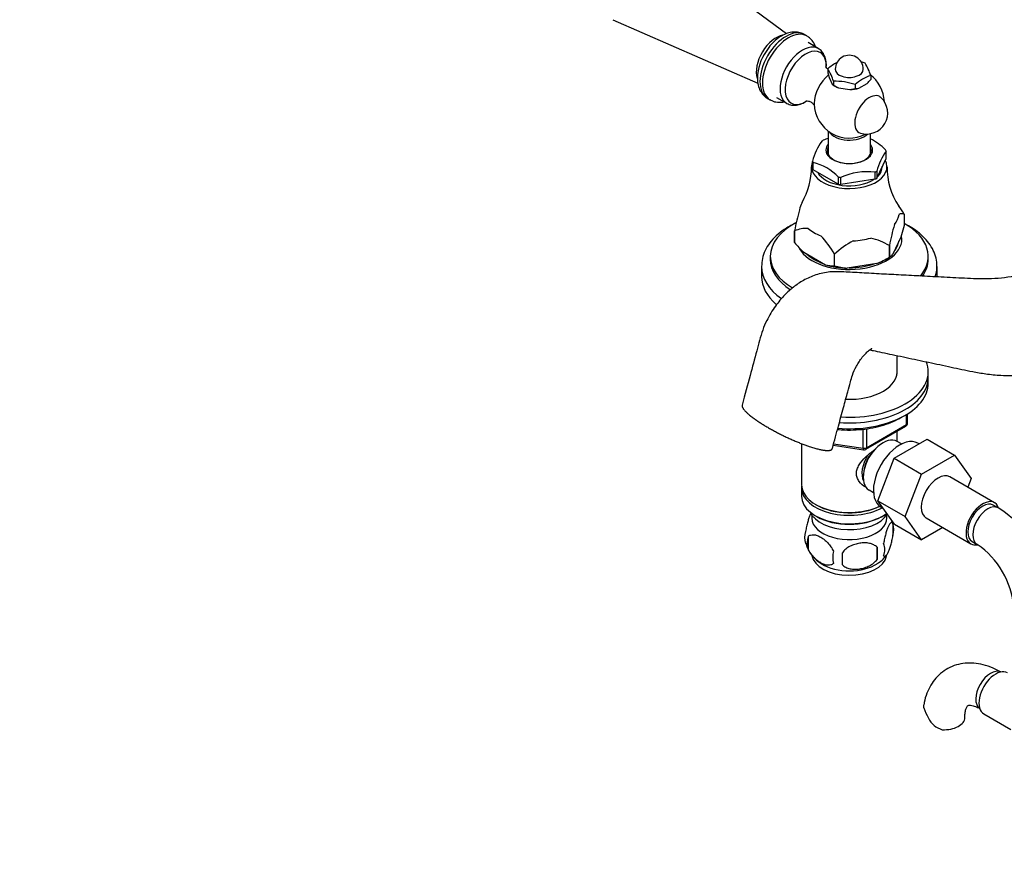
# Model space of a CAD drawing. Units: millimetres. Extents: x 0 to 1365, y 0 to 1864.
# Drawn here: x 0 to 281, y 511 to 753 of the extents above; entities that cross this region are included whole.
import ezdxf
from ezdxf import colors
from ezdxf.entities.mleader import LeaderData, LeaderLine
from ezdxf.math import Vec2, Vec3

# ---------------------------------------------------------------- set-up
doc = ezdxf.new("R2010")
doc.units = ezdxf.units.MM
doc.layers.add('DV6_Défaut', color=7, linetype='Continuous')
doc.layers.add('Défaut', color=7, linetype='Continuous')

# ---------------------------------------------------------------- blocks, each defined once
blk = doc.blocks.new('_DOT')
at = {"color": 0}
blk.add_line((0, 0), (-1, 0), dxfattribs=at)
at = {"color": 0, "const_width": 0.333}
blk.add_lwpolyline([(-0.1665, 0, 1), (0.1665, 0, 1)], format="xyb", close=True, dxfattribs=at)
blk = doc.blocks.new('SE5')
at = {"layer": 'DV6_Défaut', "color": 7, "linetype": 'Continuous'}
for p, q in [((218.53, 749.25), (182.16, 776.02)), ((169, 753.23), (210.4, 735.11)), ((224.35, 748.6), (223.64, 749.01)), ((227.56, 745.01), (224.66, 746.69)), ((230.28, 739.23), (230.28, 738.08)), ((230.28, 738.08), (230.67, 736.76)), ((230.67, 736.76), (231.54, 734.89)), ((231.93, 735.69), (231.93, 734.54)), ((242.55, 737.33), (242.55, 736.19)), ((231.54, 734.89), (231.93, 734.54)), ((231.93, 734.54), (233.37, 733.83)), ((231.93, 734.54), (232.35, 734.3)), ((233.37, 733.83), (236.62, 733.33)), ((236.62, 733.33), (238.06, 733.59)), ((238.06, 734.74), (238.06, 733.59)), ((239.12, 733.71), (241.5, 735.09)), ((213.14, 730.82), (213.85, 730.41)), ((215.66, 731.1), (218.56, 729.42)), ((230.42, 721.5), (230.42, 714.87)), ((242.42, 714.87), (242.42, 720.74)), ((246.9, 715.74), (246.92, 715.79)), ((246.9, 713.7), (246.9, 715.74)), ((225.94, 710.93), (225.94, 712.86)), ((244.29, 708.09), (246.9, 713.7)), ((226.14, 712.53), (226.08, 712.57)), ((226.14, 710.49), (226.14, 712.53)), ((233.26, 706.38), (226.14, 710.49)), ((244.27, 710.08), (244.29, 710.13)), ((244.29, 710.13), (244.29, 708.09)), ((245.82, 711.33), (245.82, 711.38)), ((233.32, 708.39), (233.26, 708.42)), ((233.26, 708.42), (233.26, 706.38)), ((234.02, 708.31), (233.93, 708.29)), ((234.02, 706.26), (234.02, 708.31)), ((243.74, 707.77), (234.02, 706.26)), ((243.82, 709.82), (243.74, 709.81)), ((243.74, 709.81), (243.74, 707.77)), ((252.03, 697.87), (252.03, 694.56)), ((252.03, 697.87), (252.03, 697.87)), ((252.03, 694.56), (251.07, 691.27)), ((220.81, 693.04), (220.8, 693.04)), ((220.8, 689.73), (220.8, 693.04)), ((220.81, 693.04), (220.81, 689.73)), ((251.07, 691.27), (248.81, 686.4)), ((220.81, 689.73), (220.8, 689.73)), ((247.85, 688.85), (247.85, 688.85)), ((247.85, 685.55), (247.85, 688.85)), ((247.85, 688.85), (247.85, 685.55)), ((213.92, 685.82), (213.92, 685)), ((223.43, 686.99), (229.61, 683.42)), ((232.23, 683.13), (232.23, 686.44)), ((232.24, 686.44), (232.23, 686.44)), ((232.24, 683.13), (232.24, 686.44)), ((246.79, 684.94), (247.85, 685.55)), ((247.85, 685.55), (247.85, 685.55)), ((258.92, 685), (258.92, 685.82)), ((211.42, 682.96), (211.42, 680.1)), ((232.24, 683.13), (232.23, 683.13)), ((244.26, 683.77), (235.83, 682.46)), ((261.42, 680.1), (261.42, 682.96)), ((250.02, 652.28), (250.02, 657.54)), ((258.92, 651.32), (258.92, 652.96)), ((258.92, 649.69), (258.92, 651.32)), ((252.74, 637.88), (252.74, 640.75)), ((253.03, 638.29), (253.03, 640.93)), ((241.1, 630.83), (252.53, 637.43)), ((241.31, 631.28), (252.74, 637.88)), ((240.34, 631.13), (240.34, 636.58)), ((241.31, 636.68), (241.31, 631.28)), ((250.02, 633.11), (250.02, 635.97)), ((222.82, 632.46), (222.82, 620.7)), ((231.86, 632.03), (240.45, 630.7)), ((231.97, 632.43), (240.34, 631.13)), ((249.24, 628.27), (258.65, 633.7)), ((251.33, 632.35), (250.04, 633.1)), ((256.32, 632.36), (255.98, 632.56)), ((258.65, 633.7), (266.43, 629.21)), ((257.02, 623.78), (266.43, 629.21)), ((266.43, 629.21), (271.12, 622.53)), ((244.58, 616.16), (249.24, 628.27)), ((249.24, 628.27), (257.02, 623.78)), ((252.36, 611.67), (257.02, 623.78)), ((277.84, 615.61), (265.11, 622.96)), ((271.12, 622.53), (270.16, 620.04)), ((222.82, 619.89), (222.82, 617.44)), ((242.04, 619.25), (243.33, 618.5)), ((226.8, 615.15), (227.16, 614.95)), ((244.58, 616.16), (252.36, 611.67)), ((249.26, 609.5), (244.58, 616.16)), ((278.88, 614.14), (277.46, 614.96)), ((226.8, 611.89), (227.16, 611.68)), ((245.48, 614.37), (246.08, 614.02)), ((245.68, 611.68), (246.04, 611.89)), ((248.85, 609.69), (248.85, 606.26)), ((249.26, 609.5), (257.04, 605.01)), ((257.04, 605.01), (252.36, 611.67)), ((258.36, 611.27), (271.09, 603.92)), ((263.12, 608.52), (257.04, 605.01)), ((224.66, 605.95), (224.66, 602.52)), ((271.46, 604.57), (272.88, 603.75)), ((244.35, 602.91), (244.35, 599.48)), ((274.76, 555.46), (282.44, 551.02))]:
    blk.add_line(p, q, dxfattribs=at)
for centre, radius, start, end in [((224.08, 736.27), 13.85, 145.2981, 178.4634), ((239.07, 729.19), 13.34, 117.3737, 131.2085), ((236.42, 739.1), 4, 120, 180), ((236.42, 739.1), 4, 0, 120), ((235.32, 725.03), 16.8, 70.5585, 74.6488), ((227.53, 732.51), 15.78, 17.7896, 32.0026), ((217.96, 731.36), 14.62, 17.2235, 32.5687), ((232.49, 719.03), 16.67, 70.4738, 91.9382), ((246.85, 724.7), 13.34, 108.7915, 131.2085), ((232.5, 744.79), 13.23, 312.8347, 319.4468), ((236.42, 729.5), 10, 2.2576, 53.9983), ((238.08, 738.1), 4.51, 269.7272, 283.2875), ((241.37, 726.64), 6, 252.6329, 47.3671), ((236.42, 729.5), 10, 181.8082, 240), ((242.26, 708.81), 16.85, 144.3346, 165.8732), ((236.86, 700.92), 19.61, 109.2752, 113.5817), ((236.42, 729.5), 10, 240, 297.7424), ((235.67, 705.29), 15.52, 44.3675, 64.2514), ((261.64, 705.49), 17.96, 145.009, 165.1989), ((206.15, 711.01), 19.49, 329.6894, 1.0165), ((222.23, 697.54), 15.52, 44.3687, 75.6313), ((241.76, 690.45), 19.49, 83.9093, 113.6786), ((266.5, 710.91), 19.28, 178.6989, 213.9687), ((299.91, 677.61), 80.59, 164.5451, 168.9653), ((221.96, 679.55), 35.22, 31.3467, 35.7956), ((224.18, 685.85), 7.94, 86.2639, 115.1478), ((326.95, 673.43), 80.59, 164.5451, 168.9653), ((202.16, 668.12), 35.22, 31.3467, 41.9652), ((238.72, 674), 17.44, 58.418, 77.3534), ((246.64, 711.86), 34.02, 220.58, 226.9784), ((249.67, 667.69), 25.6, 118.258, 132.9285), ((233.08, 710.81), 29.26, 292.4554, 300.3058), ((246.01, 688.6), 3.57, 301.0319, 321.7295), ((232.18, 694.63), 11.5, 257.0579, 270.2572), ((238.08, 704.5), 22.15, 254.7046, 264.1578), ((252.03, 638.29), 1, 300, 0), ((240.6, 631.69), 1, 261.206, 300), ((259.65, 584.06), 35.7, 9.0689, 57.4114), ((239.11, 606.7), 10.17, 16.785, 23.0253), ((243.88, 607.98), 5.26, 340.9814, 19.0186), ((228.82, 605.7), 5.13, 160.4695, 199.5305), ((233.58, 606.79), 9.94, 195.9083, 240.2758), ((231.3, 604.24), 6.86, 165.5143, 194.4857), ((242.12, 602.26), 4.43, 337.2015, 22.7985), ((259.65, 584.14), 23.65, 3.9936, 56.0064), ((238.55, 600.05), 6.86, 165.5086, 194.4914), ((125.02, 599.66), 109.44, 359.1019, 0.8981), ((215.63, 601.19), 28.76, 356.5809, 3.4191), ((240.63, 605.02), 7.72, 299.0127, 324.7019), ((271.11, 561.38), 14.06, 197.3112, 210.3659), ((264.47, 556.78), 6.03, 204.5053, 255.1652)]:
    blk.add_arc(centre, radius, start, end, dxfattribs=at)
for centre, major_axis, ratio, start_param, end_param in [((218.39, 739.91), (-5.25, -9.09), 0.57735, 3.141593, 6.283185), ((219.1, 739.5), (-5.25, -9.09), 0.57735, 3.145045, 6.278382), ((215.56, 741.55), (-4, -6.93), 0.57735, 3.576975, 5.794962), ((223.06, 737.22), (4.5, 7.79), 0.57735, 0, 3.15727), ((223.99, 736.68), (4.15, 7.19), 0.57735, 0, 3.952231), ((223.06, 737.22), (4.5, 7.79), 0.57735, 6.280361, 6.283185), ((223.99, 736.68), (4.15, 7.19), 0.57735, 5.434022, 6.283185), ((236.42, 739.1), (-4, 0), 0.57735, 0, 3.141593), ((231.51, 732.33), (3.6, 6.24), 0.57735, 0.99142, 2.356194), ((236.42, 736.65), (-5.75, 0), 0.57735, 0.785398, 1.012548), ((236.42, 736.65), (5.75, 0), 0.57735, 4.747039, 5.201338), ((242.13, 726.21), (2.95, 5.11), 0.57735, 0, 3.270279), ((242.13, 726.21), (2.95, 5.11), 0.57735, 6.154499, 6.283185), ((231.51, 732.33), (3.6, 6.24), 0.57735, -3.926991, -3.891205), ((236.42, 722.36), (-6, 0), 0.57735, 0.312783, 2.626234), ((236.42, 714.36), (-10.79, 0), 0.57735, -0.81461, -0.756187), ((236.42, 715.88), (6.25, 0), 0.57735, 2.857799, 6.283185), ((236.42, 716.11), (-6.66, 0), 0.57735, 5.835338, 6.283185), ((236.42, 716.11), (-6.66, 0), 0.57735, 0, 3.58944), ((236.42, 715.88), (6.25, 0), 0.57735, 0, 0.283794), ((236.42, 714.36), (10.79, 0), 0.57735, 0.232588, 0.291011), ((236.42, 711.33), (-10.75, 0), 0.57735, 0, 3.448009), ((236.42, 714.36), (-10.79, 0), 0.57735, 0.232588, 0.291011), ((236.42, 711.33), (-10.75, 0), 0.57735, 6.057942, 6.283185), ((236.42, 712.31), (-10.75, 0), 0.57735, 0.225243, 0.298356), ((236.42, 714.36), (10.79, 0), 0.57735, -0.81461, -0.756187), ((236.42, 711.33), (-9.4, 0), 0.57735, 2.610321, 3.141593), ((236.42, 711.33), (-9.4, 0), 0.57735, 0.296772, 2.41298), ((236.42, 714.36), (-10.79, 0), 0.57735, 1.279785, 1.338208), ((236.42, 712.31), (10.75, 0), 0.57735, -0.821955, -0.748842), ((236.42, 712.31), (-10.75, 0), 0.57735, 1.272441, 1.345553), ((236.42, 698.43), (-14.24, 0), 0.57735, 5.951117, 6.20354), ((236.42, 698.43), (14.24, 0), 0.57735, 5.839232, 6.20354), ((236.42, 685.82), (-22.5, 0), 0.57735, 5.454017, 6.283185), ((236.42, 698.43), (-14.24, 0), 0.57735, 0.603244, 0.967552), ((236.42, 685.82), (-22.5, 0), 0.57735, 2.691702, 3.945387), ((236.42, 690.72), (-15, 0), 0.57735, 0.315652, 3.24195), ((236.42, 698.43), (14.24, 0), 0.57735, 4.792034, 5.156342), ((236.42, 690.72), (-14.15, 0), 0.57735, 2.694772, 3.064814), ((236.42, 685.82), (-22.5, 0), 0.57735, 0, 0.767573), ((236.42, 685), (-22.5, 0), 0.57735, 0, 0.73324), ((236.42, 690.72), (-14.15, 0), 0.57735, 0.547059, 1.023737), ((236.42, 690.92), (14.67, 0), 0.57735, -1.006696, -0.785398), ((236.42, 685), (-22.5, 0), 0.57735, 2.756744, 3.141593), ((236.42, 682.96), (-25, 0), 0.57735, 0.002592, 0.688085), ((236.42, 690.92), (-14.67, 0), 0.57735, 1.087699, 1.530295), ((236.42, 690.72), (-14.15, 0), 0.57735, 1.568253, 2.096938), ((236.42, 682.96), (-25, 0), 0.57735, 2.932601, 3.125281), ((236.42, 682.96), (-25, 0), 0.57735, 3.125281, 3.141593), ((236.42, 680.1), (-25, 0), 0.57735, 0, 0.587138), ((236.42, 652.96), (-22.5, 0), 0.57735, 1.465508, 3.366219), ((236.42, 651.32), (-22.5, 0), 0.57735, 1.445781, 3.141593), ((236.42, 651.32), (-22.5, 0), 0.57735, 1.445781, 3.141593), ((236.42, 652.96), (-13.65, 0), 0.57735, 1.496471, 3.227211), ((236.42, 649.69), (-22.5, 0), 0.57735, 1.426068, 3.141593), ((252.03, 638.29), (-0.5, 0.866), 0.57735, 3.141593, 3.926991), ((252.03, 638.29), (-1, 0), 0.57735, 2.356194, 3.141593), ((250.73, 623.46), (5.25, 9.09), 0.57735, 0, 3.141593), ((246.04, 626.17), (4, 6.93), 0.57735, 0, 3.141593), ((244.98, 626.79), (3.5, 6.06), 0.57735, 1.524343, 2.780226), ((240.6, 631.69), (-1, 0), 0.57735, 1.308997, 2.356194), ((240.6, 631.69), (0.153, 0.988), 0.211325, 2.202711, 3.141593), ((244.98, 626.79), (3.08, 5.33), 0.57735, 1.159538, 2.161045), ((240.6, 631.69), (-0.5, 0.866), 0.57735, 3.141593, 3.926991), ((261.73, 617.11), (-3.38, -5.85), 0.57735, 3.141593, 6.283185), ((236.42, 620.7), (13.6, 0), 0.57735, 3.141593, 5.402069), ((236.42, 619.89), (-13.6, 0), 0.57735, 6.231169, 6.283185), ((236.42, 619.89), (-13.6, 0), 0.57735, 0, 2.330512), ((236.42, 617.44), (13.6, 0), 0.57735, 3.141593, 5.607806), ((236.42, 620.3), (-13.1, 0), 0.57735, 0.785398, 2.294683), ((274.46, 609.76), (-3.38, -5.85), 0.57735, 2.6791, 6.283185), ((274.46, 609.76), (-3, -5.2), 0.57735, 3.141593, 6.283185), ((275.88, 608.95), (-3, -5.2), 0.57735, 3.142104, 6.283185), ((236.42, 614.58), (-11.5, 0), 0.57735, 0.250403, 2.799945), ((236.42, 611.31), (10.7, 0), 0.57735, 3.023689, 6.283185), ((236.42, 611.31), (10.7, 0), 0.57735, 0, 0.117904), ((236.42, 617.03), (-13.1, 0), 0.57735, 0.785398, 2.356194), ((274.46, 609.76), (-3.38, -5.85), 0.57735, 0, 0.46778), ((275.88, 608.95), (-3, -5.2), 0.57735, 0, 0.003094), ((236.42, 601.11), (10.7, 0), 0.57735, 3.230598, 6.173132), ((236.42, 602.37), (10.7, 0), 0.57735, 3.889815, 5.55336), ((276.72, 562.12), (3, 5.2), 0.57735, 0.046052, 3.095541), ((278.14, 561.3), (3.37, 5.85), 0.57735, 0, 3.141593), ((263.35, 554.4), (-6, 0), 0.57735, 1.499079, 3.132946)]:
    blk.add_ellipse(centre, major_axis=major_axis, ratio=ratio, start_param=start_param, end_param=end_param, dxfattribs=at)
for points, knots in [([(223.58, 748.97), (223.44, 749.08), (222.9, 749.46), (221.62, 749.73), (220, 749.72), (218.31, 749.25), (216.61, 748.36), (214.97, 747.05), (213.6, 745.58), (212.97, 744.6), (212.69, 744.16)], [0, 0, 0, 0, 0.039924, 0.174513, 0.307482, 0.446055, 0.593898, 0.748719, 0.905009, 1, 1, 1, 1]), ([(226.83, 745.47), (226.69, 745.88), (226.29, 746.76), (225.43, 747.89), (224.68, 748.34), (224.29, 748.56)], [0, 0, 0, 0, 0.314935, 0.700367, 1, 1, 1, 1]), ([(229.86, 739.54), (229.89, 739.96), (229.9, 741.03), (229.61, 742.53), (228.89, 743.87), (228.15, 744.71), (227.66, 744.92), (227.55, 744.96)], [0, 0, 0, 0, 0.182569, 0.469808, 0.713788, 0.94725, 1, 1, 1, 1]), ([(230.24, 739.19), (230.14, 739.28), (229.88, 739.54), (229.7, 739.86), (229.68, 739.93), (229.68, 739.93)], [0, 0, 0, 0, 0.254658, 0.753667, 1, 1, 1, 1]), ([(210.23, 736.65), (210.24, 736.23), (210.28, 735.29), (210.64, 733.75), (211.42, 732.31), (212.31, 731.3), (212.93, 730.99), (213.14, 730.89)], [0, 0, 0, 0, 0.159853, 0.42199, 0.667779, 0.903188, 1, 1, 1, 1]), ([(213.85, 730.48), (214.17, 730.29), (214.87, 729.86), (216.3, 729.64), (217.33, 729.73), (217.83, 729.83)], [0, 0, 0, 0, 0.2493034, 0.6385336, 1, 1, 1, 1]), ([(218.66, 729.38), (219.12, 729.17), (219.93, 728.83), (221.44, 728.85), (222.85, 729.24), (223.75, 729.72), (224.16, 729.98)], [0, 0, 0, 0, 0.250693, 0.50836, 0.776165, 1, 1, 1, 1]), ([(224.02, 730.13), (224.02, 730.13), (224.15, 730.16), (224.78, 730.11), (225.68, 729.71), (226.18, 729.21), (226.33, 728.99), (226.35, 728.96)], [0, 0, 0, 0, 0.160762, 0.398559, 0.675829, 0.95015, 1, 1, 1, 1]), ([(250.61, 697.78), (250.74, 697.9), (250.87, 697.98), (251.12, 698.06), (251.24, 698.07), (251.59, 698.05), (251.81, 697.97), (252.03, 697.87)], [0, 0, 0, 0, 0.25, 0.25, 0.5, 0.5, 1, 1, 1, 1]), ([(219.26, 694.31), (218.75, 694.01), (217.51, 693.25), (215.55, 691.7), (213.72, 689.69), (212.38, 687.51), (211.56, 685.18), (211.47, 683.75), (211.43, 682.92)], [0, 0, 0, 0, 0.098559, 0.284605, 0.470518, 0.653762, 0.831986, 1, 1, 1, 1]), ([(261.35, 682.68), (261.38, 683.03), (261.45, 684.04), (261.05, 685.91), (260.17, 688.05), (258.8, 690.08), (256.98, 691.97), (254.93, 693.53), (253.44, 694.41), (252.77, 694.76)], [0, 0, 0, 0, 0.067311, 0.224437, 0.381559, 0.541554, 0.70596, 0.874346, 1, 1, 1, 1]), ([(283.98, 680.36), (283.77, 680.3), (281.24, 679.67), (276.17, 679.27), (269.44, 679.53), (262.77, 679.9), (256.5, 680.2), (250.6, 680.51), (245.88, 680.76), (242.13, 680.98), (239.4, 681.13), (236.89, 681.29), (233.96, 681.39), (230.7, 681.48), (227, 680.69), (223.48, 679.12), (220.52, 677.14), (218.32, 675.16), (216.66, 673.32), (215.31, 671.58), (214.04, 669.65), (212.79, 667.35), (211.66, 664.73), (210.86, 661.86), (209.71, 657.57), (208.01, 651.3), (206.72, 646.51), (205.89, 643.41)], [0, 0, 0, 0, 0.007011, 0.098562, 0.183078, 0.263054, 0.337852, 0.407734, 0.472021, 0.504672, 0.533341, 0.559174, 0.580898, 0.610239, 0.645704, 0.677236, 0.70477, 0.72989, 0.745979, 0.761721, 0.78008, 0.798557, 0.820946, 0.845658, 0.870256, 0.929465, 1, 1, 1, 1]), ([(231.6, 631.06), (232.23, 633.41), (233.21, 637.02), (234.71, 642.51), (235.84, 646.68), (236.68, 649.75), (237.32, 652.18), (238.21, 654.15), (239.22, 655.85), (240.15, 657.13), (241.17, 658.25), (242.07, 659.05), (242.7, 659.48), (242.86, 659.58), (242.88, 659.61), (242.89, 659.61)], [0, 0, 0, 0, 0.198231, 0.363134, 0.501178, 0.587327, 0.648192, 0.727149, 0.768684, 0.815421, 0.866785, 0.913249, 0.952013, 0.985475, 1, 1, 1, 1]), ([(242.36, 659.19), (242.72, 659.08), (243.75, 658.84), (246.5, 658.28), (249.44, 657.66), (253.62, 656.78), (258.92, 655.65), (265.2, 654.32), (270.65, 653.13), (275.42, 652.27), (280, 651.82), (285.58, 651.78), (291.63, 652.27), (295.45, 653.12), (297.34, 653.55)], [0, 0, 0, 0, 0.047037, 0.106909, 0.170355, 0.237173, 0.364226, 0.487377, 0.597251, 0.659934, 0.730243, 0.818292, 0.924123, 1, 1, 1, 1]), ([(233.07, 636.48), (233.74, 636.42), (235.51, 636.3), (238.38, 636.33), (241.63, 636.66), (244.74, 637.28), (247.66, 638.19), (249.84, 639.15), (251.01, 639.81), (251.37, 640.02)], [0, 0, 0, 0, 0.102348, 0.266329, 0.43036, 0.594525, 0.758943, 0.923727, 1, 1, 1, 1]), ([(241.38, 619.93), (241.29, 619.97), (240.46, 620.38), (239.39, 621.28), (238.61, 622.75), (238.41, 623.96), (238.61, 625.2), (239.39, 626.82), (241.06, 628.73), (242.82, 630.12), (243.75, 630.79), (243.84, 630.85)], [0, 0, 0, 0, 0.022117, 0.214206, 0.310551, 0.401884, 0.493245, 0.590012, 0.782321, 0.979038, 1, 1, 1, 1]), ([(225.58, 612.73), (225.49, 612.58), (225.4, 612.41), (225.18, 611.94), (225.06, 611.63), (224.87, 611.12), (224.81, 610.94), (224.69, 610.56), (224.63, 610.36), (224.46, 609.75), (224.35, 609.31), (224.14, 608.38), (224.06, 607.91), (223.98, 607.42)], [0, 0, 0, 0, 0.148379, 0.148379, 0.361284, 0.361284, 0.467737, 0.467737, 0.57419, 0.57419, 0.787095, 0.787095, 1, 1, 1, 1]), ([(248.85, 609.69), (248.78, 609.88), (248.7, 609.98), (248.55, 610.02), (248.49, 610.02), (248.38, 609.99), (248.33, 609.96), (248.15, 609.82), (248.03, 609.67), (247.78, 609.29), (247.65, 609.05), (247.4, 608.5), (247.27, 608.2), (247.09, 607.68), (247.03, 607.5), (246.91, 607.12), (246.85, 606.93), (246.67, 606.31), (246.56, 605.88), (246.36, 604.95), (246.27, 604.47), (246.2, 603.98)], [0, 0, 0, 0, 0.125, 0.125, 0.1875, 0.1875, 0.25, 0.25, 0.375, 0.375, 0.5, 0.5, 0.625, 0.625, 0.6875, 0.6875, 0.75, 0.75, 0.875, 0.875, 1, 1, 1, 1]), ([(224.66, 605.95), (224.76, 606.06), (224.87, 606.16), (225.11, 606.31), (225.24, 606.37), (225.65, 606.51), (225.95, 606.53), (226.43, 606.49), (226.6, 606.47), (226.93, 606.39), (227.09, 606.34), (227.6, 606.16), (227.94, 606), (228.64, 605.6), (228.98, 605.36), (229.66, 604.82), (230, 604.51), (230.47, 604), (230.62, 603.82), (230.92, 603.45), (231.07, 603.25), (231.48, 602.64), (231.72, 602.22), (231.91, 601.77)], [0, 0, 0, 0, 0.0625, 0.0625, 0.125, 0.125, 0.25, 0.25, 0.3125, 0.3125, 0.375, 0.375, 0.5, 0.5, 0.625, 0.625, 0.75, 0.75, 0.8125, 0.8125, 0.875, 0.875, 1, 1, 1, 1]), ([(246.2, 600.55), (246.27, 600.37), (246.36, 600.27), (246.51, 600.22), (246.56, 600.22), (246.67, 600.26), (246.73, 600.29), (246.9, 600.43), (247.03, 600.57), (247.27, 600.96), (247.4, 601.19), (247.65, 601.74), (247.78, 602.05), (247.97, 602.56), (248.03, 602.74), (248.15, 603.12), (248.21, 603.32), (248.38, 603.93), (248.49, 604.37), (248.69, 605.3), (248.78, 605.77), (248.85, 606.26)], [0, 0, 0, 0, 0.125, 0.125, 0.1875, 0.1875, 0.25, 0.25, 0.375, 0.375, 0.5, 0.5, 0.625, 0.625, 0.6875, 0.6875, 0.75, 0.75, 0.875, 0.875, 1, 1, 1, 1]), ([(244.35, 602.91), (244.08, 603.2), (243.75, 603.44), (243.2, 603.72), (243, 603.8), (242.59, 603.94), (242.38, 604), (241.73, 604.14), (241.27, 604.18), (240.34, 604.19), (239.87, 604.16), (238.92, 604.01), (238.45, 603.9), (237.76, 603.68), (237.53, 603.6), (237.08, 603.41), (236.85, 603.31), (236.2, 602.97), (235.79, 602.71), (235.04, 602.09), (234.71, 601.75), (234.45, 601.38)], [0, 0, 0, 0, 0.125, 0.125, 0.1875, 0.1875, 0.25, 0.25, 0.375, 0.375, 0.5, 0.5, 0.625, 0.625, 0.6875, 0.6875, 0.75, 0.75, 0.875, 0.875, 1, 1, 1, 1]), ([(231.91, 598.34), (231.72, 598.12), (231.47, 597.96), (230.93, 597.79), (230.62, 597.76), (229.99, 597.81), (229.66, 597.89), (228.97, 598.13), (228.63, 598.29), (227.94, 598.69), (227.59, 598.93), (226.91, 599.47), (226.59, 599.78), (226.11, 600.29), (225.95, 600.47), (225.65, 600.84), (225.51, 601.04), (225.1, 601.64), (224.86, 602.08), (224.66, 602.52)], [0, 0, 0, 0, 0.125, 0.125, 0.25, 0.25, 0.375, 0.375, 0.5, 0.5, 0.625, 0.625, 0.75, 0.75, 0.8125, 0.8125, 0.875, 0.875, 1, 1, 1, 1]), ([(234.45, 597.95), (234.71, 597.65), (235.04, 597.41), (235.59, 597.13), (235.79, 597.05), (236.2, 596.91), (236.41, 596.85), (237.06, 596.72), (237.52, 596.67), (238.45, 596.66), (238.92, 596.7), (239.87, 596.84), (240.34, 596.95), (241.03, 597.17), (241.26, 597.26), (241.71, 597.44), (241.94, 597.55), (242.59, 597.89), (243, 598.15), (243.75, 598.76), (244.08, 599.1), (244.35, 599.48)], [0, 0, 0, 0, 0.125, 0.125, 0.1875, 0.1875, 0.25, 0.25, 0.375, 0.375, 0.5, 0.5, 0.625, 0.625, 0.6875, 0.6875, 0.75, 0.75, 0.875, 0.875, 1, 1, 1, 1]), ([(279.72, 567.32), (279.15, 567.63), (277.78, 568.38), (275.33, 569.32), (272.61, 569.9), (270.04, 570), (267.51, 569.64), (265.1, 568.79), (262.91, 567.45), (261.07, 565.73), (259.59, 563.68), (258.49, 561.35), (257.85, 559.37), (257.72, 558.27), (257.69, 558.01)], [0, 0, 0, 0, 0.057963, 0.164117, 0.257498, 0.347016, 0.433405, 0.526395, 0.616133, 0.704227, 0.792258, 0.882232, 0.97568, 1, 1, 1, 1]), ([(257.69, 557.2), (257.62, 557.48), (257.61, 557.74), (257.65, 558), (257.65, 558.01), (257.65, 558.03)], [0, 0, 0, 0, 0.958132, 0.958132, 1, 1, 1, 1]), ([(269.35, 554.4), (269.36, 554.72), (269.38, 555.48), (269.57, 556.59), (269.89, 557.41), (270.16, 557.79), (270.28, 557.86), (270.34, 557.91), (270.87, 557.96), (271.72, 557.83), (272.77, 557.45), (273.45, 557.08), (273.72, 556.92)], [0, 0, 0, 0, 0.054523, 0.157058, 0.259845, 0.365512, 0.482264, 0.638142, 0.742543, 0.841093, 0.94519, 1, 1, 1, 1])]:
    blk.add_open_spline(points, degree=3, knots=knots, dxfattribs=at)
blk.add_open_spline([(220.2, 694.81), (219.9, 694.65), (219.59, 694.49), (219.26, 694.31)], degree=3, dxfattribs=at)
blk.add_rational_spline([(205.89, 643.41), (205.67, 642.6), (206.98, 641), (210.21, 638.81), (217.42, 634.64), (223.86, 631.52), (228.48, 630.43), (230.41, 630.5)], [0.57864214748, 0.571614627162, 0.567045111082, 0.585786437627, 0.585786437627, 0.552284749831, 0.585786437627, 0.585786437627], degree=4, knots=[0, 0, 0, 0, 0, 0.427898, 0.427898, 0.427898, 1, 1, 1, 1, 1], dxfattribs=at)
blk.add_rational_spline([(230.41, 630.5), (230.89, 630.52), (231.28, 630.61), (231.52, 630.79), (231.6, 631.06)], [0.585786437627, 0.585786437627, 0.583659817338, 0.581013972603, 0.578646337589], degree=4, dxfattribs=at)

msp = doc.modelspace()

# ---------------------------------------------------------------- block references
at = {"layer": 'Défaut'}
msp.add_blockref('SE5', (0, 0), dxfattribs=at)

# ---------------------------------------------------------------- leaders
at = {"layer": 'Défaut', "color": 7, "linetype": 'Continuous'}
ml = msp.add_multileader_mtext('Standard', dxfattribs=at)
ml.set_content('{\\pxsm0.9;\\fSolid Edge ISO|b1||i0||c0|p34;\\W1.;19/07/2016\\P}', color=256)
ml.set_leader_properties()
ml.set_arrow_properties(name='DOT')
ml.build(insert=Vec2(0, 0))
ml.multileader.update_dxf_attribs({"leader_type": 0, "dogleg_length": 0, "arrow_head_size": 12})
ctx = ml.context
ctx.base_point, ctx.char_height, ctx.arrow_head_size, ctx.landing_gap_size = Vec3(1277.32, 1857.12), 12, 12, 4.2
notes = []
notes.append((ctx, [(0, (0, 0, 0), (0, 0), (1, 0), 1, [])]))
ctx.mtext.insert = Vec3(1279.32, 1863.24)
ml = msp.add_multileader_mtext('Standard', dxfattribs=at)
ml.set_content('{\\pxsm0.9;\\fArial|b1||i0||c0|p34;\\W1.;151/US\\P}', color=256)
ml.set_leader_properties()
ml.set_arrow_properties(name='DOT')
ml.build(insert=Vec2(0, 0))
ml.multileader.update_dxf_attribs({"leader_type": 0, "dogleg_length": 0, "arrow_head_size": 12})
ctx = ml.context
ctx.base_point, ctx.char_height, ctx.arrow_head_size, ctx.landing_gap_size = Vec3(23.16, 1847.38), 12, 12, 4.2
notes.append((ctx, [(0, (0, 0, 0), (0, 0), (1, 0), 1, [])]))
ctx.mtext.insert = Vec3(25.16, 1853.49)
for ctx, leaders in notes:
    for number, flags, end, landing, length, lines in leaders:
        leader = LeaderData()
        leader.index, (leader.has_last_leader_line, leader.has_dogleg_vector, leader.attachment_direction) = number, flags
        leader.last_leader_point, leader.dogleg_vector, leader.dogleg_length = Vec3(end), Vec3(landing), length
        for number, points, colour, breaks in lines:
            line = LeaderLine()
            line.index, line.vertices, line.color, line.breaks = number, Vec3.list(points), colors.encode_raw_color(colour), breaks
            leader.lines.append(line)
        ctx.leaders.append(leader)

doc.saveas('drawing.dxf')
